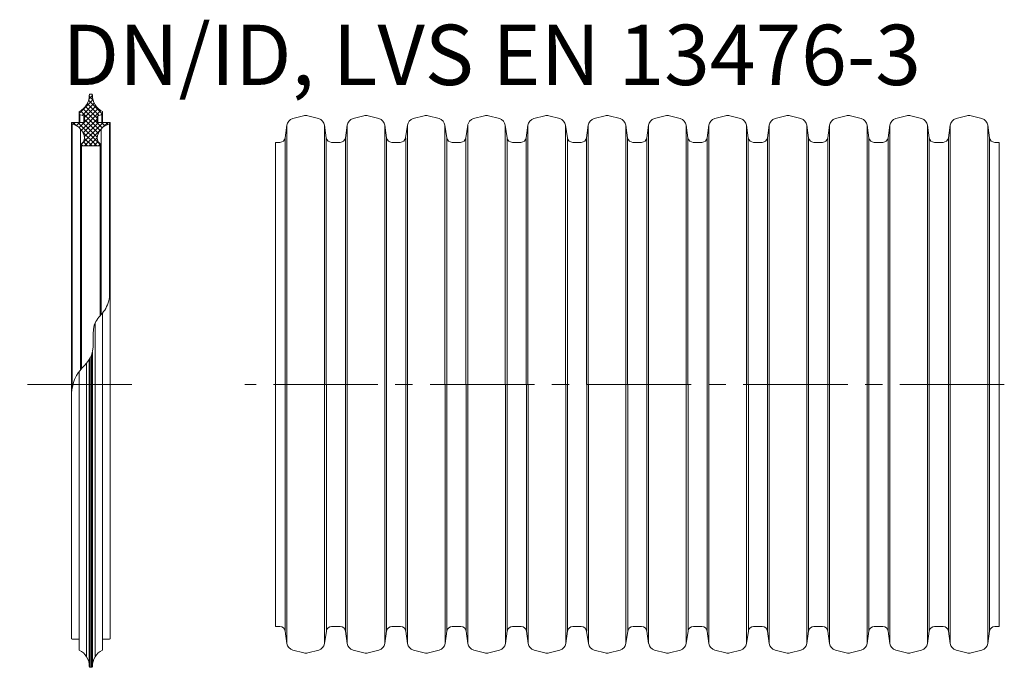
# Model space of a CAD drawing. Units: millimetres. Extents: x -12710 to 137681, y -41593 to 37027.
# Drawn here: x 100396 to 103988, y -28590 to -26228 of the extents above; entities that cross this region are included whole.
import ezdxf

# ---------------------------------------------------------------- set-up
doc = ezdxf.new("R2010")
doc.units = ezdxf.units.MM
doc.linetypes.add('MITTE2', pattern=[28.575, 19.05, -3.175, 3.175, -3.175])
doc.layers.add('0.2 EVO CENTER LINE LAYER', color=5, linetype='MITTE2', lineweight=0)
doc.layers.add('1', color=7, linetype='Continuous')
doc.layers.add('DIM', color=1, linetype='Continuous')
doc.styles.add('EVO_N', font='ARIALN.TTF')

msp = doc.modelspace()

# ---------------------------------------------------------------- hatches: boundary and pattern name
at = {"layer": 'DIM', "lineweight": 0, "true_color": 0x5538d6}
h = msp.add_hatch(dxfattribs=at)
h.set_pattern_fill('ANSI37', color=173, scale=3.813764, angle=90, style=0)
h.set_pattern_definition([(45, (850723.616, 342782.46), (8.5621442, -8.5621442), []), (315, (850723.616, 342782.46), (-8.5621442, -8.5621442), [])])
h.paths.add_polyline_path([(100621.4, -26688.1), (100689.1, -26688.1), (100691.9, -26685.2), (100691.9, -26682.4, -0.249851), (100678.1, -26659.5, -0.155775), (100692.5, -26626.6, -0.155775), (100723.3, -26608.2), (100726.2, -26605.3, 0.414214), (100723.3, -26602.4), (100698, -26602.4), (100695.2, -26602.4), (100680.9, -26602.4), (100678.1, -26599.6), (100678.1, -26581.4, -0.339454), (100680.2, -26578.7), (100680.9, -26578.5), (100695.2, -26574.7), (100698, -26573.9), (100698, -26562.5, -0.2968), (100660.8, -26502.6, 0.420308), (100657.9, -26499.7), (100652.5, -26499.7, 0.420308), (100649.6, -26502.6, -0.2968), (100612.4, -26562.5), (100612.4, -26573.9), (100615.2, -26574.7), (100629.5, -26578.5), (100630.3, -26578.7, -0.339454), (100632.4, -26581.4), (100632.4, -26599.6), (100629.5, -26602.4), (100615.2, -26602.4), (100612.4, -26602.4), (100587.1, -26602.4, 0.414214), (100584.3, -26605.3), (100587.1, -26608.2, -0.155775), (100618, -26626.6, -0.155775), (100632.4, -26659.5, -0.249851), (100618.5, -26682.4), (100618.5, -26685.2)])

# ---------------------------------------------------------------- linework, layer by layer
at = {"lineweight": 15}
for p, q in [((100657.9, -26499.7), (100652.5, -26499.7)), ((100612.4, -26573.9), (100612.4, -26562.5)), ((100630.3, -26578.7), (100612.4, -26573.9)), ((100615.2, -26602.4), (100615.2, -26574.7)), ((100629.5, -26602.4), (100629.5, -26578.5)), ((100632.4, -26599.6), (100632.4, -26581.4)), ((100678.1, -26599.6), (100678.1, -26581.4)), ((100698, -26573.9), (100680.2, -26578.7)), ((100680.9, -26602.4), (100680.9, -26578.5)), ((100695.2, -26602.4), (100695.2, -26574.7)), ((100698, -26573.9), (100698, -26562.5)), ((100584.3, -26605.3), (100584.3, -27544.7)), ((100584.3, -26605.3), (100587.1, -26608.2)), ((100629.5, -26602.4), (100587.1, -26602.4)), ((100587.1, -26608.2), (100587.1, -27572)), ((100723.3, -26602.4), (100680.9, -26602.4)), ((100726.2, -26605.3), (100723.3, -26608.2)), ((100723.3, -26608.2), (100723.3, -27242.6)), ((100726.2, -26605.3), (100726.2, -27544.7)), ((100618, -26626.6), (100618, -27504.5)), ((100692.5, -26626.6), (100692.5, -27303.6)), ((100618.5, -26683.8), (100618.5, -27503.8)), ((100621.4, -26688.1), (100618.5, -26685.2)), ((100621.4, -26688.1), (100621.4, -27500.5)), ((100689.1, -26688.1), (100621.4, -26688.1)), ((100670.9, -26688.1), (100639.6, -26688.1)), ((100691.9, -26685.2), (100689.1, -26688.1)), ((100689.1, -26688.1), (100689.1, -27307.4)), ((100691.9, -26683.8), (100691.9, -27304.2)), ((101329.2, -26675.2), (101329.4, -28440.5)), ((100698, -28515.4), (100698, -27297.2)), ((100670.5, -28551.3), (100670.5, -27333.9)), ((100660.8, -28586.8), (100660.8, -27440.3)), ((100639.9, -28551.3), (100639.9, -27479.3)), ((100649.6, -28586.7), (100649.6, -27466.2)), ((100652.5, -28589.7), (100652.5, -27461.6)), ((100657.9, -28589.7), (100657.9, -27450)), ((100612.4, -28515.4), (100612.4, -27511.3)), ((100584.3, -28484), (100584.3, -27544.7)), ((100726.2, -27544.7), (100726.2, -28484)), ((100612.4, -28486.9), (100587.1, -28486.9)), ((100723.3, -28486.9), (100698, -28486.9)), ((100612.4, -28515.4), (100612.4, -28526.8)), ((100698, -28515.4), (100698, -28526.8)), ((100657.9, -28589.7), (100652.5, -28589.7))]:
    msp.add_line(p, q, dxfattribs=at)
at = {"color": 7, "linetype": 'Continuous', "lineweight": 15}
for p, q in [((101431.6, -26578.2), (101392.1, -26588.8)), ((101486.3, -26588.8), (101446.8, -26578.2)), ((101651.6, -26578.2), (101612.1, -26588.8)), ((101706.4, -26588.8), (101666.9, -26578.2)), ((101871.2, -26578.2), (101831.6, -26588.8)), ((101925.9, -26588.8), (101886.4, -26578.2)), ((102091.2, -26578.2), (102051.7, -26588.8)), ((102146, -26588.8), (102106.5, -26578.2)), ((102311.3, -26578.2), (102271.8, -26588.8)), ((102366.1, -26588.8), (102326.5, -26578.2)), ((102531.4, -26578.2), (102491.8, -26588.8)), ((102586.1, -26588.8), (102546.6, -26578.2)), ((102751.4, -26578.2), (102711.9, -26588.8)), ((102806.2, -26588.8), (102766.7, -26578.2)), ((102971.5, -26578.2), (102932, -26588.8)), ((103026.2, -26588.8), (102986.7, -26578.2)), ((103191.6, -26578.2), (103152, -26588.8)), ((103246.3, -26588.8), (103206.8, -26578.2)), ((103411.6, -26578.2), (103372.1, -26588.8)), ((103466.4, -26588.8), (103426.9, -26578.2)), ((103631.7, -26578.2), (103592.2, -26588.8)), ((103686.4, -26588.8), (103646.9, -26578.2)), ((103851.8, -26578.2), (103812.2, -26588.8)), ((103906.5, -26588.8), (103867, -26578.2)), ((101370.5, -26613.1), (101364.2, -26658.4)), ((101370.5, -26613.1), (101370.5, -27557.9)), ((101507.9, -26613.1), (101507.9, -27557.9)), ((101514.2, -26658.4), (101507.9, -26613.1)), ((101590.6, -26613.1), (101584.2, -26658.4)), ((101590.6, -26613.1), (101590.6, -27557.9)), ((101727.9, -26613.1), (101727.9, -27557.9)), ((101734.3, -26658.4), (101727.9, -26613.1)), ((101810.1, -26613.1), (101803.8, -26658.4)), ((101810.7, -26613.1), (101810.7, -27557.9)), ((101947.4, -26613.1), (101947.4, -27557.9)), ((101953.8, -26658.4), (101947.4, -26613.1)), ((102030.2, -26613.1), (102023.8, -26658.4)), ((102030.2, -26613.1), (102030.2, -27557.9)), ((102167.5, -26613.1), (102167.5, -27557.9)), ((102173.9, -26658.4), (102167.5, -26613.1)), ((102250.3, -26613.1), (102243.9, -26658.4)), ((102250.3, -26613.1), (102250.3, -27557.9)), ((102387.6, -26613.1), (102387.6, -27557.9)), ((102393.9, -26658.4), (102387.6, -26613.1)), ((102470.3, -26613.1), (102464, -26658.4)), ((102470.3, -26613.1), (102470.3, -27557.9)), ((102607.6, -26613.1), (102607.6, -27557.9)), ((102614, -26658.4), (102607.6, -26613.1)), ((102690.4, -26613.1), (102684, -26658.4)), ((102690.4, -26613.1), (102690.4, -27557.9)), ((102827.7, -26613.1), (102827.7, -27557.9)), ((102834.1, -26658.4), (102827.7, -26613.1)), ((102910.4, -26613.1), (102904.1, -26658.4)), ((102910.4, -26613.1), (102910.4, -27557.9)), ((103047.8, -26613.1), (103047.8, -27557.9)), ((103054.1, -26658.4), (103047.8, -26613.1)), ((103130.5, -26613.1), (103124.2, -26658.4)), ((103130.5, -26613.1), (103130.5, -27557.9)), ((103267.8, -26613.1), (103267.8, -27557.9)), ((103274.2, -26658.4), (103267.8, -26613.1)), ((103350.6, -26613.1), (103344.2, -26658.4)), ((103350.6, -26613.1), (103350.6, -27557.9)), ((103494.3, -26658.4), (103487.9, -26613.1)), ((103487.9, -26613.1), (103487.9, -27557.9)), ((103570.6, -26613.1), (103564.3, -26658.4)), ((103570.6, -26613.1), (103570.6, -27557.9)), ((103714.3, -26658.4), (103708, -26613.1)), ((103708, -26613.1), (103708, -27557.9)), ((103790.7, -26613.1), (103784.3, -26658.4)), ((103790.7, -26613.1), (103790.7, -27557.9)), ((103934.4, -26658.4), (103928, -26613.1)), ((103928, -26613.1), (103928, -27557.9)), ((101364.2, -26658.4), (101364.2, -27557.9)), ((101514.2, -26658.4), (101514.2, -27557.9)), ((101584.2, -26658.4), (101584.2, -27557.9)), ((101734.3, -26658.4), (101734.3, -27557.9)), ((101804.3, -26658.4), (101804.3, -27557.9)), ((101953.8, -26658.4), (101953.8, -27557.9)), ((102023.8, -26658.4), (102023.8, -27557.9)), ((102173.9, -26658.4), (102173.9, -27557.9)), ((102243.9, -26658.4), (102243.9, -27557.9)), ((102393.9, -26658.4), (102393.9, -27557.9)), ((102464, -26658.4), (102464, -27557.9)), ((102614, -26658.4), (102614, -27557.9)), ((102684, -26658.4), (102684, -27557.9)), ((102834.1, -26658.4), (102834.1, -27557.9)), ((102904.1, -26658.4), (102904.1, -27557.9)), ((103054.1, -26658.4), (103054.1, -27557.9)), ((103124.2, -26658.4), (103124.2, -27557.9)), ((103274.2, -26658.4), (103274.2, -27557.9)), ((103344.2, -26658.4), (103344.2, -27557.9)), ((103494.3, -26658.4), (103494.3, -27557.9)), ((103564.3, -26658.4), (103564.3, -27557.9)), ((103714.3, -26658.4), (103714.3, -27557.9)), ((103784.3, -26658.4), (103784.3, -27557.9)), ((103934.4, -26658.4), (103934.4, -27557.9)), ((101344.8, -26675.2), (101329.2, -26675.2)), ((101564.8, -26675.2), (101533.6, -26675.2)), ((101769.3, -26675.2), (101753.7, -26675.2)), ((101784.3, -26675.2), (101769.3, -26675.2)), ((102004.4, -26675.2), (101973.2, -26675.2)), ((102224.5, -26675.2), (102193.3, -26675.2)), ((102444.5, -26675.2), (102413.4, -26675.2)), ((102664.6, -26675.2), (102633.4, -26675.2)), ((102884.7, -26675.2), (102853.5, -26675.2)), ((103104.7, -26675.2), (103073.6, -26675.2)), ((103324.8, -26675.2), (103293.6, -26675.2)), ((103544.9, -26675.2), (103513.7, -26675.2)), ((103764.9, -26675.2), (103733.7, -26675.2)), ((103969.4, -26675.2), (103953.8, -26675.2)), ((103969.4, -26675.2), (103969.6, -28440.5)), ((101948.2, -28502.3), (101948.2, -27557.5)), ((101954.6, -28457), (101954.6, -27557.5)), ((101364.4, -28457.4), (101364.4, -27557.9)), ((101370.8, -28502.6), (101370.8, -27557.9)), ((101508.1, -28502.6), (101508.1, -27557.9)), ((101514.5, -28457.4), (101514.5, -27557.9)), ((101584.5, -28457.4), (101584.5, -27557.9)), ((101590.8, -28502.6), (101590.8, -27557.9)), ((101728.2, -28502.6), (101728.2, -27557.9)), ((101734.5, -28457.4), (101734.5, -27557.9)), ((101804.5, -28457.4), (101804.5, -27557.9)), ((101810.9, -28502.6), (101810.9, -27557.9)), ((102024.6, -28457.4), (102024.6, -27557.9)), ((102031, -28502.6), (102031, -27557.9)), ((102168.3, -28502.6), (102168.3, -27557.9)), ((102174.7, -28457.4), (102174.7, -27557.9)), ((102244.7, -28457.4), (102244.7, -27557.9)), ((102251, -28502.6), (102251, -27557.9)), ((102388.4, -28502.6), (102388.4, -27557.9)), ((102394.7, -28457.4), (102394.7, -27557.9)), ((102464.7, -28457.4), (102464.7, -27557.9)), ((102471.1, -28502.6), (102471.1, -27557.9)), ((102607.9, -28502.6), (102607.9, -27557.9)), ((102614.2, -28457.4), (102614.2, -27557.9)), ((102684.3, -28457.4), (102684.3, -27557.9)), ((102690.6, -28502.6), (102690.6, -27557.9)), ((102827.9, -28502.6), (102827.9, -27557.9)), ((102834.3, -28457.4), (102834.3, -27557.9)), ((102904.3, -28457.4), (102904.3, -27557.9)), ((102910.7, -28502.6), (102910.7, -27557.9)), ((103048, -28502.6), (103048, -27557.9)), ((103054.4, -28457.4), (103054.4, -27557.9)), ((103124.4, -28457.4), (103124.4, -27557.9)), ((103130.8, -28502.6), (103130.8, -27557.9)), ((103268.1, -28502.6), (103268.1, -27557.9)), ((103274.4, -28457.4), (103274.4, -27557.9)), ((103344.5, -28457.4), (103344.5, -27557.9)), ((103350.8, -28502.6), (103350.8, -27557.9)), ((103488.1, -28502.6), (103488.1, -27557.9)), ((103494.5, -28457.4), (103494.5, -27557.9)), ((103564.5, -28457.4), (103564.5, -27557.9)), ((103570.9, -28502.6), (103570.9, -27557.9)), ((103708.2, -28502.6), (103708.2, -27557.9)), ((103714.6, -28457.4), (103714.6, -27557.9)), ((103784.6, -28457.4), (103784.6, -27557.9)), ((103790.9, -28502.6), (103790.9, -27557.9)), ((103928.3, -28502.6), (103928.3, -27557.9)), ((103934.6, -28457.4), (103934.6, -27557.9)), ((101345, -28440.5), (101329.4, -28440.5)), ((101565.1, -28440.5), (101533.9, -28440.5)), ((101785.1, -28440.5), (101753.9, -28440.5)), ((101989.6, -28440.5), (101974, -28440.5)), ((102005.2, -28440.5), (101989.6, -28440.5)), ((102225.2, -28440.5), (102194.1, -28440.5)), ((102429.7, -28440.5), (102414.1, -28440.5)), ((102444.8, -28440.5), (102429.7, -28440.5)), ((102664.8, -28440.5), (102633.7, -28440.5)), ((102884.9, -28440.5), (102853.7, -28440.5)), ((103105, -28440.5), (103073.8, -28440.5)), ((103325, -28440.5), (103293.9, -28440.5)), ((103545.1, -28440.5), (103513.9, -28440.5)), ((103765.2, -28440.5), (103734, -28440.5)), ((103969.6, -28440.5), (103954.1, -28440.5)), ((101370.8, -28502.6), (101364.4, -28457.4)), ((101514.5, -28457.4), (101508.1, -28502.6)), ((101590.8, -28502.6), (101584.5, -28457.4)), ((101734.5, -28457.4), (101728.2, -28502.6)), ((101810.9, -28502.6), (101804.5, -28457.4)), ((101954.6, -28457.4), (101948.2, -28502.6)), ((102031, -28502.6), (102024.6, -28457.4)), ((102174.7, -28457.4), (102168.3, -28502.6)), ((102251, -28502.6), (102244.7, -28457.4)), ((102394.7, -28457.4), (102388.4, -28502.6)), ((102470.6, -28502.6), (102464.2, -28457.4)), ((102614.2, -28457.4), (102607.9, -28502.6)), ((102690.6, -28502.6), (102684.3, -28457.4)), ((102834.3, -28457.4), (102827.9, -28502.6)), ((102910.7, -28502.6), (102904.3, -28457.4)), ((103054.4, -28457.4), (103048, -28502.6)), ((103130.8, -28502.6), (103124.4, -28457.4)), ((103274.4, -28457.4), (103268.1, -28502.6)), ((103350.8, -28502.6), (103344.5, -28457.4)), ((103494.5, -28457.4), (103488.1, -28502.6)), ((103570.9, -28502.6), (103564.5, -28457.4)), ((103714.6, -28457.4), (103708.2, -28502.6)), ((103790.9, -28502.6), (103784.6, -28457.4)), ((103934.6, -28457.4), (103928.3, -28502.6)), ((101431.8, -28537.5), (101392.3, -28526.9)), ((101486.6, -28526.9), (101447, -28537.5)), ((101651.9, -28537.5), (101612.4, -28526.9)), ((101706.6, -28526.9), (101667.1, -28537.5)), ((101871.9, -28537.5), (101832.4, -28526.9)), ((101926.7, -28526.9), (101887.2, -28537.5)), ((102092, -28537.5), (102052.5, -28526.9)), ((102146.8, -28526.9), (102107.2, -28537.5)), ((102312.1, -28537.5), (102272.6, -28526.9)), ((102366.8, -28526.9), (102327.3, -28537.5)), ((102531.6, -28537.5), (102492.1, -28526.9)), ((102586.4, -28526.9), (102546.8, -28537.5)), ((102751.7, -28537.5), (102712.1, -28526.9)), ((102806.4, -28526.9), (102766.9, -28537.5)), ((102971.7, -28537.5), (102932.2, -28526.9)), ((103026.5, -28526.9), (102987, -28537.5)), ((103191.8, -28537.5), (103152.3, -28526.9)), ((103246.6, -28526.9), (103207, -28537.5)), ((103411.9, -28537.5), (103372.3, -28526.9)), ((103466.6, -28526.9), (103427.1, -28537.5)), ((103631.9, -28537.5), (103592.4, -28526.9)), ((103686.7, -28526.9), (103647.2, -28537.5)), ((103852, -28537.5), (103812.5, -28526.9)), ((103906.7, -28526.9), (103867.2, -28537.5))]:
    msp.add_line(p, q, dxfattribs=at)
at = {"lineweight": 15}
for centre, radius, start, end in [((100585, -26503.9), 64.6, 295.0661, 1.1897), ((100652.5, -26502.5), 2.86, 90, 181.1897), ((100657.9, -26502.5), 2.86, 358.8103, 90), ((100725.4, -26503.9), 64.6, 178.8103, 244.9339), ((100629.5, -26581.4), 2.86, 0, 75), ((100680.9, -26581.4), 2.86, 105, 180), ((100587.1, -26605.3), 2.86, 90, 180), ((100573.6, -26665.7), 59.1, 5.9493, 76.7821), ((100736.8, -26665.7), 59.1, 103.2179, 174.0507), ((100723.3, -26605.3), 2.86, 0, 90), ((100604, -26658), 28.4, 300.7172, 356.8301), ((100706.4, -26658), 28.4, 183.1699, 239.2828), ((100587.1, -28484), 2.86, 180, 270), ((100723.3, -28484), 2.86, 270, 0), ((100585, -28585.4), 64.6, 358.8103, 64.9339), ((100725.4, -28585.4), 64.6, 115.0661, 181.1897), ((100652.5, -28586.8), 2.86, 178.8103, 270), ((100657.9, -28586.8), 2.86, 270, 1.1897)]:
    msp.add_arc(centre, radius, start, end, dxfattribs=at)
at = {"color": 7, "linetype": 'Continuous', "lineweight": 15}
for centre, radius, start, end in [((101439.2, -26606.6), 29.4, 75, 105), ((101659.3, -26606.6), 29.4, 75, 105), ((101878.8, -26606.6), 29.4, 75, 105), ((102098.8, -26606.6), 29.4, 75, 105), ((102318.9, -26606.6), 29.4, 75, 105), ((102539, -26606.6), 29.4, 75, 105), ((102759, -26606.6), 29.4, 75, 105), ((102979.1, -26606.6), 29.4, 75, 105), ((103199.2, -26606.6), 29.4, 75, 105), ((103419.2, -26606.6), 29.4, 75, 105), ((103639.3, -26606.6), 29.4, 75, 105), ((103859.4, -26606.6), 29.4, 75, 105), ((101399.7, -26617.2), 29.4, 105, 172), ((101478.7, -26617.2), 29.4, 8, 75), ((101619.7, -26617.2), 29.4, 105, 172), ((101698.8, -26617.2), 29.4, 8, 75), ((101839.3, -26617.2), 29.4, 105, 172), ((101918.3, -26617.2), 29.4, 8, 75), ((102059.3, -26617.2), 29.4, 105, 172), ((102138.4, -26617.2), 29.4, 8, 75), ((102279.4, -26617.2), 29.4, 105, 172), ((102358.4, -26617.2), 29.4, 8, 75), ((102499.5, -26617.2), 29.4, 105, 172), ((102578.5, -26617.2), 29.4, 8, 75), ((102719.5, -26617.2), 29.4, 105, 172), ((102798.6, -26617.2), 29.4, 8, 75), ((102939.6, -26617.2), 29.4, 105, 172), ((103018.6, -26617.2), 29.4, 8, 75), ((103159.6, -26617.2), 29.4, 105, 172), ((103238.7, -26617.2), 29.4, 8, 75), ((103379.7, -26617.2), 29.4, 105, 172), ((103458.8, -26617.2), 29.4, 8, 75), ((103599.8, -26617.2), 29.4, 105, 172), ((103678.8, -26617.2), 29.4, 8, 75), ((103819.8, -26617.2), 29.4, 105, 172), ((103898.9, -26617.2), 29.4, 8, 75), ((101344.8, -26655.6), 19.6, 270, 352), ((101533.6, -26655.6), 19.6, 188, 270), ((101564.8, -26655.6), 19.6, 270, 352), ((101753.7, -26655.6), 19.6, 188, 270), ((101784.3, -26655.6), 19.6, 270, 352), ((101973.2, -26655.6), 19.6, 188, 270), ((102004.4, -26655.6), 19.6, 270, 352), ((102193.3, -26655.6), 19.6, 188, 270), ((102224.5, -26655.6), 19.6, 270, 352), ((102413.4, -26655.6), 19.6, 188, 270), ((102444.5, -26655.6), 19.6, 270, 352), ((102633.4, -26655.6), 19.6, 188, 270), ((102664.6, -26655.6), 19.6, 270, 352), ((102853.5, -26655.6), 19.6, 188, 270), ((102884.7, -26655.6), 19.6, 270, 352), ((103073.6, -26655.6), 19.6, 188, 270), ((103104.7, -26655.6), 19.6, 270, 352), ((103293.6, -26655.6), 19.6, 188, 270), ((103324.8, -26655.6), 19.6, 270, 352), ((103513.7, -26655.6), 19.6, 188, 270), ((103544.9, -26655.6), 19.6, 270, 352), ((103733.7, -26655.6), 19.6, 188, 270), ((103764.9, -26655.6), 19.6, 270, 352), ((103953.8, -26655.6), 19.6, 188, 270), ((101345, -28460.1), 19.6, 8, 90), ((101533.9, -28460.1), 19.6, 90, 172), ((101565.1, -28460.1), 19.6, 8, 90), ((101753.9, -28460.1), 19.6, 90, 172), ((101785.1, -28460.1), 19.6, 8, 90), ((101974, -28460.1), 19.6, 90, 172), ((102005.2, -28460.1), 19.6, 8, 90), ((102194.1, -28460.1), 19.6, 90, 172), ((102225.2, -28460.1), 19.6, 8, 90), ((102414.1, -28460.1), 19.6, 90, 172), ((102444.8, -28460.1), 19.6, 8, 90), ((102633.7, -28460.1), 19.6, 90, 172), ((102664.8, -28460.1), 19.6, 8, 90), ((102853.7, -28460.1), 19.6, 90, 172), ((102884.9, -28460.1), 19.6, 8, 90), ((103073.8, -28460.1), 19.6, 90, 172), ((103105, -28460.1), 19.6, 8, 90), ((103293.9, -28460.1), 19.6, 90, 172), ((103325, -28460.1), 19.6, 8, 90), ((103513.9, -28460.1), 19.6, 90, 172), ((103545.1, -28460.1), 19.6, 8, 90), ((103734, -28460.1), 19.6, 90, 172), ((103765.2, -28460.1), 19.6, 8, 90), ((103954.1, -28460.1), 19.6, 90, 172), ((101399.9, -28498.5), 29.4, 188, 255), ((101479, -28498.5), 29.4, 285, 352), ((101620, -28498.5), 29.4, 188, 255), ((101699, -28498.5), 29.4, 285, 352), ((101840, -28498.5), 29.4, 188, 255), ((101919.1, -28498.5), 29.4, 285, 352), ((102060.1, -28498.5), 29.4, 188, 255), ((102139.2, -28498.5), 29.4, 285, 352), ((102280.2, -28498.5), 29.4, 188, 255), ((102359.2, -28498.5), 29.4, 285, 352), ((102499.7, -28498.5), 29.4, 188, 255), ((102578.7, -28498.5), 29.4, 285, 352), ((102719.8, -28498.5), 29.4, 188, 255), ((102798.8, -28498.5), 29.4, 285, 352), ((102939.8, -28498.5), 29.4, 188, 255), ((103018.9, -28498.5), 29.4, 285, 352), ((103159.9, -28498.5), 29.4, 188, 255), ((103238.9, -28498.5), 29.4, 285, 352), ((103379.9, -28498.5), 29.4, 188, 255), ((103459, -28498.5), 29.4, 285, 352), ((103600, -28498.5), 29.4, 188, 255), ((103679.1, -28498.5), 29.4, 285, 352), ((103820.1, -28498.5), 29.4, 188, 255), ((103899.1, -28498.5), 29.4, 285, 352), ((101439.4, -28509.1), 29.4, 255, 285), ((101659.5, -28509.1), 29.4, 255, 285), ((101879.6, -28509.1), 29.4, 255, 285), ((102099.6, -28509.1), 29.4, 255, 285), ((102319.7, -28509.1), 29.4, 255, 285), ((102539.2, -28509.1), 29.4, 255, 285), ((102759.3, -28509.1), 29.4, 255, 285), ((102979.3, -28509.1), 29.4, 255, 285), ((103199.4, -28509.1), 29.4, 255, 285), ((103419.5, -28509.1), 29.4, 255, 285), ((103639.5, -28509.1), 29.4, 255, 285), ((103859.6, -28509.1), 29.4, 255, 285)]:
    msp.add_arc(centre, radius, start, end, dxfattribs=at)
at = {"lineweight": 15}
msp.add_spline([(100584.3, -27587.2), (100602.5, -27525.8), (100657.5, -27451.2), (100673.1, -27328.6), (100705.6, -27287.3), (100726.2, -27230.8)], degree=3, dxfattribs=at)
at = {"layer": '0.2 EVO CENTER LINE LAYER', "color": 5, "lineweight": 5, "ltscale": 20}
for p, q in [((100804.5, -27557.9), (100395.5, -27557.9)), ((103988.4, -27557.9), (101217, -27557.9))]:
    msp.add_line(p, q, dxfattribs=at)
at = {"layer": '1', "lineweight": 15}
for p, q in [((100612.4, -26573.9), (100612.4, -26602.4)), ((100698, -26573.9), (100698, -26602.4)), ((100632.4, -26599.6), (100629.5, -26602.4)), ((100680.9, -26602.4), (100678.1, -26599.6)), ((100618.5, -26685.2), (100618.5, -26682.4)), ((100691.9, -26685.2), (100691.9, -26682.4))]:
    msp.add_line(p, q, dxfattribs=at)

# ---------------------------------------------------------------- texts
at = {"color": 7, "insert": (100551.8, -26246.2), "char_height": 220, "attachment_point": 1, "style": 'EVO_N'}
msp.add_mtext('DN/ID, LVS EN 13476-3', dxfattribs=at)

doc.saveas('drawing.dxf')
